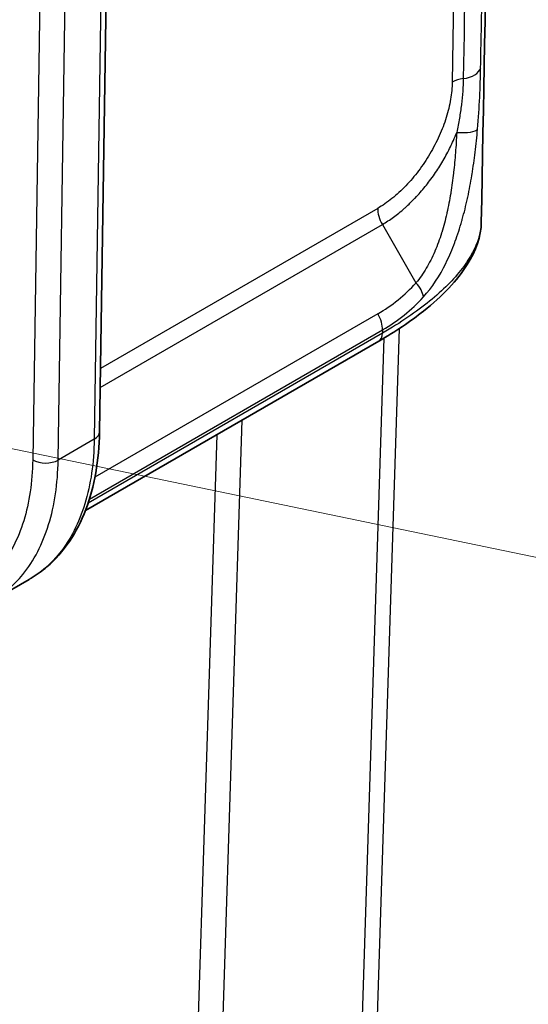
# Model space of a CAD drawing. Units: millimetres. Extents: x -71760 to 80633, y -150749 to 2280.
# Drawn here: x 683 to 711, y 420 to 475 of the extents above; entities that cross this region are included whole.
import ezdxf

# ---------------------------------------------------------------- set-up
doc = ezdxf.new("R2010")
doc.units = ezdxf.units.MM
doc.header["$LTSCALE"] = 4
for name, color, linetype, lineweight in [('Symbol (TK)', 100, 'Continuous', 18), ('Visible (ISO)', 7, 'Continuous', 35), ('Visible Narrow (ISO)', 7, 'Continuous', 25)]:
    doc.layers.add(name, color=color, linetype=linetype, lineweight=lineweight)

# ---------------------------------------------------------------- blocks, each defined once
blk = doc.blocks.new('バルーン5')
at = {"layer": 'Symbol (TK)', "color": 100}
blk.add_line((168.334, 113.17), (201.606, 106.273), dxfattribs=at)

msp = doc.modelspace()

# ---------------------------------------------------------------- linework, layer by layer
at = {"layer": 'Visible (ISO)'}
for p, q in [((687.977, 490.045), (687.393, 451.735)), ((703.067, 456.819), (686.6, 447.312)), ((703.068, 456.82), (703.067, 456.819)), ((684.362, 446.02), (684.362, 446.02)), ((683.444, 443.451), (681.359, 442.247))]:
    msp.add_line(p, q, dxfattribs=at)
msp.add_open_spline([(709.572, 503.526), (709.324, 490.187), (709.076, 476.848), (708.83, 463.511)], degree=3, dxfattribs=at)
for points, knots in [([(708.83, 463.511), (708.815, 462.701), (708.527, 461.899), (707.482, 460.233), (706.647, 459.353), (704.859, 457.937), (704.009, 457.364), (703.068, 456.82)], [0, 0, 0, 0, 0.502656, 0.502656, 1.071478, 1.071478, 1.465216, 1.465216, 1.465216, 1.465216]), ([(687.393, 451.735), (687.368, 450.14), (687.11, 448.647), (686.128, 446.078), (685.383, 444.967), (684.16, 443.918), (683.866, 443.705), (683.556, 443.518)], [0, 0, 0, 0, 0.578994, 0.578994, 1.161654, 1.161654, 1.331903, 1.331903, 1.331903, 1.331903])]:
    msp.add_open_spline(points, degree=3, knots=knots, dxfattribs=at)
at = {"layer": 'Visible Narrow (ISO)'}
for p, q in [((707.673, 502.429), (707.199, 471.368)), ((687.679, 489.631), (687.095, 451.321)), ((684.222, 488.472), (683.638, 450.162)), ((685.068, 450.151), (685.653, 488.461)), ((703.009, 464.278), (687.447, 455.293)), ((687.431, 454.229), (703.272, 463.374)), ((703.272, 463.374), (705.161, 460.102)), ((703.019, 458.358), (687.136, 449.188)), ((704.243, 457.859), (704.243, 457.859)), ((703.277, 457.27), (686.751, 447.729)), ((686.824, 447.953), (703.282, 457.455)), ((701.78, 380.478), (704.233, 457.538)), ((703.279, 457.271), (703.277, 457.27)), ((703.282, 457.455), (703.279, 457.271)), ((703.346, 456.983), (700.904, 380.274)), ((693.101, 380.354), (695.394, 452.389)), ((693.977, 451.571), (691.7, 380.032)), ((687.095, 451.321), (685.068, 450.151)), ((684.857, 447.872), (684.857, 447.872))]:
    msp.add_line(p, q, dxfattribs=at)
for start, end in [(89.97337026, 89.97337029), (89.97773602, 89.97773604), (89.97948088, 89.9794809), (89.98384883, 89.98384885), (89.98559181, 89.98559183), (89.98996133, 89.98996135), (89.99170304, 89.99170306), (89.99607352, 89.99607354), (89.9978146, 89.99781461), (90.00218539, 90.0021854), (90.00392646, 90.00392648), (90.00829694, 90.00829696), (90.01003865, 90.01003867), (90.01440817, 90.01440819), (90.01615115, 90.01615117), (90.0205191, 90.02051912), (90.02226396, 90.02226398), (90.02662971, 90.02662974)]:
    msp.add_arc((4436.47, -74552.505), 76196.591, start, end, dxfattribs=at)
for centre, major_axis, ratio, start_param, end_param in [((707.538, 472.293), (1.27, -0.023), 0.586895, 4.945061, 6.13876), ((708.097, 470.832), (1.27, -0.019), 0.587338, 1.801785, 2.365075), ((707.372, 468.875), (1.265, -0.108), 0.259667, 4.796083, 6.132193), ((703.907, 463.741), (0.635, -1.1), 0.57735, 3.909538, 4.712389), ((458.323, 836.752), (-245.073, 378.164), 0.13787, 3.134498, 3.17871), ((704.526, 459.736), (0.944, -0.849), 0.558002, 0.570649, 1.391229), ((702.384, 457.991), (0.635, -1.1), 0.57735, 0.767945, 1.570796), ((702.559, 457.699), (0.508, -0.88), 0.57735, 0, 0.767945), ((702.56, 457.7), (0.508, -0.88), 0.577335, 6.283177, 7.051118), ((686.377, 451.751), (1.016, -0.015), 0.587338, 5.506667, 6.283185), ((684.35, 450.58), (1.016, -0.015), 0.587338, 3.944599, 5.506667)]:
    msp.add_ellipse(centre, major_axis=major_axis, ratio=ratio, start_param=start_param, end_param=end_param, dxfattribs=at)
for points, knots in [([(708.792, 472.163), (708.818, 473.561), (708.843, 474.959), (708.868, 476.357), (708.97, 481.95), (709.071, 487.542), (709.172, 493.134), (709.234, 496.557), (709.296, 499.98), (709.358, 503.402)], [0, 0, 0, 0, 0.00518191, 0.00518191, 0.00518191, 0.02590954, 0.02590954, 0.02590954, 0.03859552, 0.03859552, 0.03859552, 0.03859552]), ([(708.339, 502.814), (708.312, 501.213), (708.286, 499.612), (708.259, 498.011), (708.112, 489.195), (707.965, 480.379), (707.817, 471.562)], [0.00676589, 0.00676589, 0.00676589, 0.00676589, 0.0127, 0.0127, 0.0127, 0.04537815, 0.04537815, 0.04537815, 0.04537815]), ([(708.618, 468.718), (708.674, 469.343), (708.711, 469.94), (708.766, 471.089), (708.783, 471.641), (708.792, 472.163)], [0, 0, 0, 0, 0.001915611, 0.001915611, 0.003831221, 0.003831221, 0.003831221, 0.003831221]), ([(707.817, 471.562), (707.81, 471.101), (707.775, 470.618), (707.713, 470.111), (707.712, 470.103), (707.711, 470.095), (707.71, 470.087), (707.68, 469.842), (707.644, 469.59), (707.601, 469.336), (707.557, 469.074), (707.507, 468.808), (707.449, 468.538)], [0, 0, 0, 0, 0.001698463, 0.001698463, 0.001698463, 0.001724989, 0.001724989, 0.001724989, 0.002547694, 0.002547694, 0.002547694, 0.003396925, 0.003396925, 0.003396925, 0.003396925]), ([(707.199, 471.368), (707.194, 471.057), (707.163, 470.734), (707.105, 470.399), (707.047, 470.064), (706.964, 469.722), (706.857, 469.379), (706.803, 469.208), (706.744, 469.036), (706.678, 468.863), (706.612, 468.691), (706.54, 468.517), (706.463, 468.344), (706.308, 468), (706.135, 467.665), (705.941, 467.338), (705.748, 467.011), (705.533, 466.69), (705.307, 466.39), (705.08, 466.09), (704.842, 465.809), (704.591, 465.547), (704.465, 465.416), (704.336, 465.289), (704.206, 465.169), (704.076, 465.05), (703.945, 464.937), (703.813, 464.832), (703.549, 464.62), (703.281, 464.435), (703.009, 464.278)], [0, 0, 0, 0, 0.001146408, 0.001146408, 0.001146408, 0.002292816, 0.002292816, 0.002292816, 0.002866019, 0.002866019, 0.002866019, 0.003439223, 0.003439223, 0.003439223, 0.004585631, 0.004585631, 0.004585631, 0.005732039, 0.005732039, 0.005732039, 0.006878447, 0.006878447, 0.006878447, 0.007451651, 0.007451651, 0.007451651, 0.008024855, 0.008024855, 0.008024855, 0.009171262, 0.009171262, 0.009171262, 0.009171262]), ([(705.577, 459.305), (706.07, 459.844), (706.487, 460.488), (706.847, 461.217), (706.855, 461.235), (706.864, 461.252), (706.873, 461.27), (707.043, 461.619), (707.197, 461.983), (707.337, 462.356), (707.346, 462.38), (707.355, 462.404), (707.364, 462.428), (707.5, 462.798), (707.623, 463.179), (707.735, 463.569), (707.742, 463.596), (707.75, 463.623), (707.758, 463.651), (707.867, 464.04), (707.965, 464.437), (708.051, 464.835), (708.057, 464.861), (708.063, 464.888), (708.069, 464.915), (708.154, 465.314), (708.23, 465.717), (708.296, 466.122), (708.3, 466.144), (708.304, 466.167), (708.307, 466.189), (708.374, 466.599), (708.432, 467.014), (708.482, 467.425), (708.535, 467.86), (708.58, 468.291), (708.618, 468.718)], [0, 0, 0, 0, 0.00261798, 0.00261798, 0.00261798, 0.00268095, 0.00268095, 0.00268095, 0.00392697, 0.00392697, 0.00392697, 0.00400701, 0.00400701, 0.00400701, 0.00523596, 0.00523596, 0.00523596, 0.00532205, 0.00532205, 0.00532205, 0.00654495, 0.00654495, 0.00654495, 0.00662685, 0.00662685, 0.00662685, 0.00785394, 0.00785394, 0.00785394, 0.00792187, 0.00792187, 0.00792187, 0.00916293, 0.00916293, 0.00916293, 0.01047192, 0.01047192, 0.01047192, 0.01047192]), ([(703.272, 463.374), (703.376, 463.435), (703.483, 463.5), (703.588, 463.569), (703.692, 463.637), (703.796, 463.709), (703.9, 463.785), (704.001, 463.858), (704.102, 463.935), (704.202, 464.016), (704.307, 464.1), (704.411, 464.188), (704.515, 464.28), (704.562, 464.321), (704.609, 464.364), (704.656, 464.407), (704.806, 464.545), (704.956, 464.692), (705.101, 464.844), (705.105, 464.849), (705.11, 464.854), (705.115, 464.859), (705.309, 465.063), (705.497, 465.278), (705.679, 465.502), (705.763, 465.606), (705.846, 465.712), (705.927, 465.821), (706.021, 465.946), (706.114, 466.074), (706.204, 466.205), (706.364, 466.438), (706.516, 466.676), (706.659, 466.918), (706.666, 466.931), (706.673, 466.943), (706.681, 466.956), (706.829, 467.211), (706.968, 467.471), (707.096, 467.735), (707.152, 467.85), (707.206, 467.966), (707.258, 468.083), (707.326, 468.234), (707.39, 468.387), (707.449, 468.538)], [-0.00000006, -0.00000006, -0.00000006, -0.00000006, 0.000442129, 0.000442129, 0.000442129, 0.000884318, 0.000884318, 0.000884318, 0.001315836, 0.001315836, 0.001315836, 0.001768697, 0.001768697, 0.001768697, 0.001973271, 0.001973271, 0.001973271, 0.002631589, 0.002631589, 0.002631589, 0.002653075, 0.002653075, 0.002653075, 0.003537454, 0.003537454, 0.003537454, 0.003947331, 0.003947331, 0.003947331, 0.004421832, 0.004421832, 0.004421832, 0.005262241, 0.005262241, 0.005262241, 0.00530621, 0.00530621, 0.00530621, 0.006190589, 0.006190589, 0.006190589, 0.00657676, 0.00657676, 0.00657676, 0.007074967, 0.007074967, 0.007074967, 0.007074967]), ([(707.449, 468.538), (707.43, 468.164), (707.407, 467.786), (707.378, 467.405), (707.35, 467.039), (707.316, 466.669), (707.274, 466.301), (707.273, 466.287), (707.271, 466.272), (707.269, 466.257), (707.227, 465.891), (707.178, 465.525), (707.119, 465.162), (707.116, 465.146), (707.114, 465.131), (707.111, 465.116), (707.051, 464.75), (706.981, 464.385), (706.899, 464.025), (706.896, 464.011), (706.893, 463.998), (706.89, 463.984), (706.806, 463.622), (706.712, 463.267), (706.604, 462.922), (706.601, 462.912), (706.598, 462.901), (706.595, 462.891), (706.485, 462.543), (706.36, 462.202), (706.22, 461.874), (706.217, 461.868), (706.215, 461.861), (706.212, 461.855), (706.068, 461.522), (705.911, 461.207), (705.736, 460.914), (705.562, 460.621), (705.37, 460.348), (705.161, 460.102)], [0, 0, 0, 0, 0.001160458, 0.001160458, 0.001160458, 0.002276237, 0.002276237, 0.002276237, 0.002320915, 0.002320915, 0.002320915, 0.00343419, 0.00343419, 0.00343419, 0.003481373, 0.003481373, 0.003481373, 0.004599777, 0.004599777, 0.004599777, 0.00464183, 0.00464183, 0.00464183, 0.005769085, 0.005769085, 0.005769085, 0.005802288, 0.005802288, 0.005802288, 0.006941078, 0.006941078, 0.006941078, 0.006962745, 0.006962745, 0.006962745, 0.008123203, 0.008123203, 0.008123203, 0.009283661, 0.009283661, 0.009283661, 0.009283661]), ([(708.83, 463.511), (708.83, 463.505), (708.83, 463.499), (708.823, 463.221), (708.779, 462.946), (708.616, 462.388), (708.497, 462.103), (708.261, 461.661), (708.173, 461.512), (707.978, 461.21), (707.87, 461.056), (707.284, 460.289), (706.675, 459.679), (705.555, 458.77), (705.147, 458.466), (704.258, 457.86), (703.784, 457.562), (703.279, 457.271)], [0.00208782, 0.00208782, 0.00208782, 0.00208782, 0.00213614, 0.00213614, 0.00427229, 0.00427229, 0.00640843, 0.00640843, 0.0074765, 0.0074765, 0.00854457, 0.00854457, 0.01281686, 0.01281686, 0.014953, 0.014953, 0.01708915, 0.01708915, 0.01708915, 0.01708915]), ([(703.282, 457.455), (703.709, 457.701), (704.114, 457.979), (704.497, 458.288), (704.88, 458.597), (705.241, 458.938), (705.577, 459.305)], [0, 0, 0, 0, 0.001804989, 0.001804989, 0.001804989, 0.003609978, 0.003609978, 0.003609978, 0.003609978]), ([(687.095, 451.321), (687.075, 450.003), (686.897, 448.78), (686.567, 447.699), (686.238, 446.618), (685.757, 445.68), (685.142, 444.918), (684.655, 444.314), (684.084, 443.821), (683.444, 443.451)], [0, 0, 0, 0, 0.2749527, 0.2749527, 0.2749527, 0.5499054, 0.5499054, 0.5499054, 0.7679445, 0.7679445, 0.7679445, 0.7679445]), ([(683.638, 450.162), (683.619, 448.919), (683.448, 447.764), (682.817, 445.721), (682.356, 444.831), (681.178, 443.384), (680.462, 442.826), (678.827, 442.083), (677.908, 441.899), (676.923, 441.908)], [3.141593, 3.141593, 3.141593, 3.141593, 3.416545, 3.416545, 3.691498, 3.691498, 3.966451, 3.966451, 4.241404, 4.241404, 4.241404, 4.241404]), ([(681.359, 442.248), (682.01, 442.624), (682.59, 443.122), (683.085, 443.73), (683.709, 444.498), (684.198, 445.441), (684.533, 446.525), (684.867, 447.608), (685.048, 448.832), (685.068, 450.151)], [2.3736482, 2.3736482, 2.3736482, 2.3736482, 2.5916872, 2.5916872, 2.5916872, 2.8666399, 2.8666399, 2.8666399, 3.1415927, 3.1415927, 3.1415927, 3.1415927])]:
    msp.add_open_spline(points, degree=3, knots=knots, dxfattribs=at)

# ---------------------------------------------------------------- block references
at = {"layer": 'Symbol (TK)', "xscale": 4, "yscale": 4, "zscale": 4}
msp.add_blockref('バルーン5', (0, 0), dxfattribs=at)

doc.saveas('drawing.dxf')
